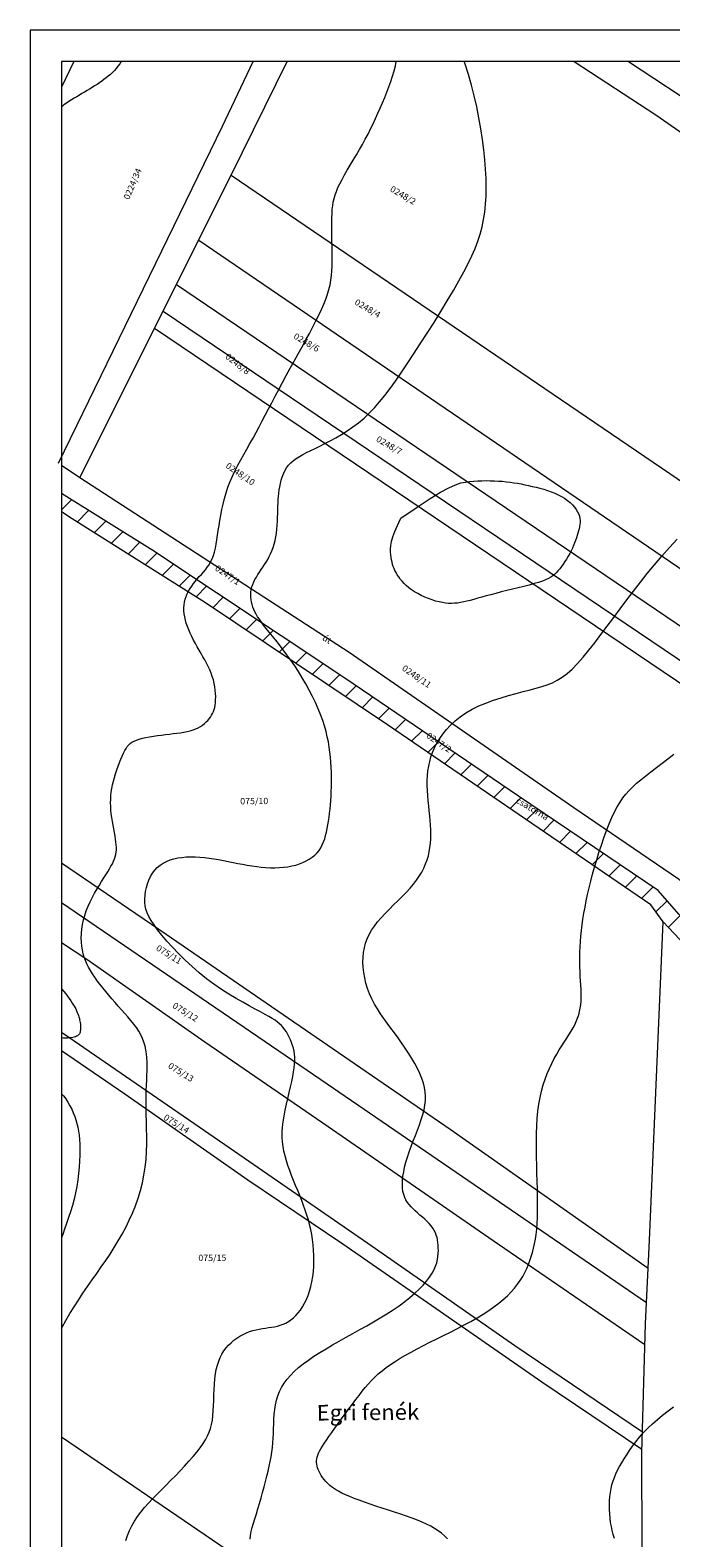
# Model space of a CAD drawing. Units: centimetres. Extents: x 21 to 187219, y 23982 to 2575187.
# Drawn here: x 21 to 430, y 26519 to 27482 of the extents above; entities that cross this region are included whole.
import ezdxf
from ezdxf.enums import TextEntityAlignment as Align

# ---------------------------------------------------------------- set-up
doc = ezdxf.new("R2010")
doc.units = ezdxf.units.CM
doc.header["$MEASUREMENT"] = 0
for name, color, linetype, lineweight in [('89_5', 7, 'Continuous', 0), ('90', 7, 'Continuous', 9), ('90_5', 7, 'Continuous', 0), ('91', 7, 'Continuous', 9), ('91_5', 7, 'Continuous', 0), ('92', 7, 'Continuous', 9), ('Hrsz_kül', 7, 'Continuous', 13), ('Keret', 7, 'Continuous', 15), ('S_Vízmosás', 152, 'Continuous', 9), ('Telekhatár_kül', 36, 'Continuous', 13), ('Txt', 7, 'Continuous', 13), ('Txt_helynevek', 7, 'Continuous', 13)]:
    doc.layers.add(name, color=color, linetype=linetype, lineweight=lineweight)
doc.styles.add('ST-2', font='simplex', dxfattribs={"oblique": 14.9995, "height": 2})

msp = doc.modelspace()

# ---------------------------------------------------------------- hatches: boundary and pattern name
at = {"layer": 'S_Vízmosás'}
h = msp.add_hatch(dxfattribs=at)
h.set_pattern_fill('ANSI31', color=256, scale=100, style=0)
h.paths.add_polyline_path([(99.04, 27149.99), (40.65, 27186.37), (40.65, 27174.6), (47.43, 27170.13), (132.7, 27116.58), (248.93, 27038.65), (417.05, 26923.64), (424.88, 26912.82), (484.21, 26849.9), (617.23, 26717.36), (775.14, 26556.73), (901.61, 26429.14), (886.98, 26395.45), (891.87, 26395.2), (906.81, 26427.16), (917.83, 26429.96), (842.17, 26508.07), (750.81, 26600.03), (655.16, 26696.36), (560.62, 26789.7), (507.42, 26840.97), (435, 26917.78), (421.78, 26932.95), (332.46, 26993.06), (221.63, 27068.39)])

# ---------------------------------------------------------------- linework, layer by layer
at = {"layer": '89_5'}
msp.add_lwpolyline([(393.79, 26519.08), (393.04, 26521.61), (392.39, 26524.15), (391.83, 26526.72), (391.37, 26529.33), (391.02, 26532.02), (390.76, 26534.76), (390.62, 26537.53), (390.59, 26540.31), (390.67, 26543.06), (390.87, 26545.77), (391.2, 26548.42), (391.64, 26550.97), (392.22, 26553.42), (392.92, 26555.78), (393.76, 26558.09), (394.72, 26560.38), (395.83, 26562.67), (397.06, 26565), (398.44, 26567.4), (399.95, 26569.89), (401.61, 26572.5), (403.41, 26575.22), (405.38, 26578.01), (407.52, 26580.86), (409.85, 26583.74), (412.38, 26586.63), (415.11, 26589.51), (418.06, 26592.34), (421.23, 26595.12), (424.57, 26597.84), (428.01, 26600.52), (431.5, 26603.16)], dxfattribs=at)
at = {"layer": '90'}
msp.add_lwpolyline([(287.15, 26518.76), (285.27, 26520.69), (283.29, 26522.43), (281.17, 26524.03), (278.91, 26525.51), (276.49, 26526.88), (273.87, 26528.19), (271.04, 26529.46), (267.98, 26530.7), (264.67, 26531.95), (261.1, 26533.23), (257.32, 26534.53), (253.41, 26535.85), (249.42, 26537.17), (245.43, 26538.48), (241.5, 26539.78), (237.7, 26541.05), (234.09, 26542.29), (230.74, 26543.49), (227.63, 26544.66), (224.77, 26545.81), (222.14, 26546.94), (219.73, 26548.07), (217.53, 26549.22), (215.55, 26550.39), (213.75, 26551.59), (212.14, 26552.83), (210.71, 26554.1), (209.44, 26555.39), (208.32, 26556.7), (207.34, 26558.01), (206.49, 26559.3), (205.77, 26560.57), (205.15, 26561.81), (204.63, 26563.01), (204.21, 26564.18), (203.9, 26565.32), (203.7, 26566.45), (203.6, 26567.57), (203.61, 26568.69), (203.74, 26569.83), (203.99, 26570.99), (204.35, 26572.19), (204.85, 26573.45), (205.5, 26574.81), (206.31, 26576.29), (207.29, 26577.93), (208.47, 26579.76), (209.84, 26581.82), (211.43, 26584.12), (213.23, 26586.69), (215.23, 26589.49), (217.36, 26592.45), (219.59, 26595.52), (221.88, 26598.64), (224.18, 26601.75), (226.44, 26604.79), (228.63, 26607.71), (230.71, 26610.45), (232.72, 26613.03), (234.68, 26615.46), (236.65, 26617.77), (238.66, 26619.98), (240.76, 26622.1), (242.98, 26624.16), (245.37, 26626.18), (247.96, 26628.17), (250.75, 26630.16), (253.75, 26632.13), (256.95, 26634.11), (260.35, 26636.1), (263.96, 26638.11), (267.76, 26640.14), (271.76, 26642.21), (275.95, 26644.33), (280.27, 26646.48), (284.69, 26648.67), (289.14, 26650.88), (293.56, 26653.13), (297.91, 26655.4), (302.13, 26657.69), (306.17, 26659.99), (309.97, 26662.31), (313.54, 26664.63), (316.87, 26666.97), (319.96, 26669.33), (322.82, 26671.7), (325.44, 26674.09), (327.84, 26676.5), (330, 26678.93), (331.94, 26681.38), (333.66, 26683.85), (335.2, 26686.35), (336.57, 26688.86), (337.78, 26691.4), (338.86, 26693.96), (339.82, 26696.54), (340.69, 26699.15), (341.48, 26701.78), (342.19, 26704.47), (342.82, 26707.26), (343.37, 26710.18), (343.83, 26713.28), (344.19, 26716.6), (344.47, 26720.16), (344.65, 26724.01), (344.73, 26728.17), (344.74, 26732.62), (344.68, 26737.3), (344.57, 26742.16), (344.44, 26747.17), (344.3, 26752.28), (344.17, 26757.43), (344.07, 26762.58), (344, 26767.7), (344, 26772.75), (344.08, 26777.73), (344.25, 26782.6), (344.54, 26787.35), (344.96, 26791.96), (345.54, 26796.42), (346.27, 26800.69), (347.19, 26804.78), (348.27, 26808.67), (349.49, 26812.38), (350.84, 26815.91), (352.28, 26819.27), (353.79, 26822.46), (355.37, 26825.48), (356.97, 26828.35), (358.58, 26831.06), (360.19, 26833.64), (361.77, 26836.1), (363.29, 26838.45), (364.74, 26840.72), (366.11, 26842.92), (367.36, 26845.06), (368.48, 26847.17), (369.45, 26849.25), (370.27, 26851.33), (370.96, 26853.42), (371.51, 26855.53), (371.94, 26857.69), (372.25, 26859.91), (372.45, 26862.21), (372.55, 26864.6), (372.54, 26867.09), (372.47, 26869.69), (372.33, 26872.38), (372.17, 26875.17), (371.99, 26878.04), (371.83, 26881), (371.69, 26884.03), (371.62, 26887.14), (371.61, 26890.31), (371.68, 26893.54), (371.83, 26896.85), (372.05, 26900.24), (372.35, 26903.7), (372.73, 26907.23), (373.18, 26910.85), (373.71, 26914.56), (374.31, 26918.35), (375, 26922.23), (375.77, 26926.21), (376.64, 26930.3), (377.59, 26934.49), (378.65, 26938.8), (379.81, 26943.23), (381.08, 26947.78), (382.46, 26952.45), (383.93, 26957.18), (385.49, 26961.91), (387.11, 26966.56), (388.78, 26971.07), (390.48, 26975.37), (392.21, 26979.4), (393.93, 26983.07), (395.64, 26986.36), (397.39, 26989.31), (399.2, 26991.98), (401.12, 26994.44), (403.19, 26996.77), (405.45, 26999.03), (407.94, 27001.3), (410.71, 27003.63), (413.78, 27006.1), (417.1, 27008.68), (420.61, 27011.37), (424.25, 27014.15), (427.96, 27016.99), (431.67, 27019.87)], dxfattribs=at)
at = {"layer": '90_5'}
for points in [[(257.43, 27170.62), (267.74, 27177.73), (276.1, 27183.2), (282.8, 27187.24), (288.12, 27190.09), (292.34, 27191.97), (295.75, 27193.1), (298.63, 27193.72), (301.27, 27194.05), (303.89, 27194.28), (306.54, 27194.44), (309.2, 27194.54), (311.86, 27194.58), (314.5, 27194.56), (317.12, 27194.49), (319.7, 27194.35), (322.23, 27194.17), (324.7, 27193.92), (327.12, 27193.63), (329.5, 27193.29), (331.86, 27192.9), (334.2, 27192.47), (336.55, 27192), (338.91, 27191.49), (341.31, 27190.95), (343.74, 27190.37), (346.19, 27189.75), (348.64, 27189.08), (351.06, 27188.34), (353.43, 27187.52), (355.73, 27186.62), (357.94, 27185.62), (360.03, 27184.52), (361.99, 27183.3), (363.79, 27181.99), (365.44, 27180.59), (366.91, 27179.15), (368.21, 27177.67), (369.32, 27176.19), (370.24, 27174.71), (370.95, 27173.27), (371.45, 27171.87), (371.76, 27170.51), (371.89, 27169.18), (371.88, 27167.87), (371.75, 27166.55), (371.52, 27165.22), (371.2, 27163.87), (370.83, 27162.47), (370.43, 27161.02), (369.99, 27159.53), (369.5, 27157.98), (368.95, 27156.4), (368.35, 27154.78), (367.68, 27153.12), (366.94, 27151.44), (366.12, 27149.72), (365.22, 27147.99), (364.25, 27146.26), (363.22, 27144.55), (362.15, 27142.88), (361.05, 27141.26), (359.94, 27139.73), (358.83, 27138.29), (357.74, 27136.98), (356.67, 27135.8), (355.57, 27134.73), (354.4, 27133.76), (353.08, 27132.87), (351.58, 27132.03), (349.82, 27131.23), (347.76, 27130.43), (345.33, 27129.63), (342.5, 27128.8), (339.34, 27127.94), (335.93, 27127.06), (332.34, 27126.17), (328.67, 27125.27), (325, 27124.38), (321.41, 27123.49), (317.98, 27122.62), (314.79, 27121.77), (311.81, 27120.95), (309.05, 27120.17), (306.46, 27119.44), (304.04, 27118.75), (301.76, 27118.13), (299.6, 27117.58), (297.53, 27117.11), (295.54, 27116.73), (293.6, 27116.43), (291.69, 27116.24), (289.79, 27116.16), (287.87, 27116.2), (285.91, 27116.37), (283.9, 27116.67), (281.79, 27117.11), (279.59, 27117.7), (277.32, 27118.43), (275.01, 27119.28), (272.7, 27120.24), (270.43, 27121.3), (268.23, 27122.44), (266.15, 27123.65), (264.21, 27124.92), (262.45, 27126.23), (260.86, 27127.58), (259.43, 27128.95), (258.15, 27130.33), (257.01, 27131.72), (256, 27133.11), (255.11, 27134.48), (254.33, 27135.83), (253.65, 27137.15), (253.05, 27138.46), (252.54, 27139.78), (252.1, 27141.12), (251.74, 27142.51), (251.44, 27143.96), (251.19, 27145.5), (251, 27147.14), (250.86, 27148.91), (250.84, 27150.88), (251.01, 27153.11), (251.46, 27155.67), (252.25, 27158.64), (253.45, 27162.07), (255.16, 27166.04), (257.43, 27170.62)], [(161.08, 26518.64), (161.31, 26521.01), (161.78, 26523.47), (162.45, 26526.03), (163.26, 26528.75), (164.17, 26531.65), (165.13, 26534.75), (166.12, 26538.03), (167.13, 26541.44), (168.13, 26544.93), (169.12, 26548.46), (170.08, 26551.99), (171, 26555.46), (171.85, 26558.84), (172.62, 26562.09), (173.32, 26565.23), (173.93, 26568.27), (174.47, 26571.25), (174.93, 26574.19), (175.32, 26577.11), (175.62, 26580.05), (175.84, 26583.02), (175.99, 26586.05), (176.1, 26589.11), (176.21, 26592.2), (176.34, 26595.3), (176.55, 26598.38), (176.87, 26601.42), (177.33, 26604.41), (177.97, 26607.32), (178.83, 26610.15), (179.92, 26612.9), (181.26, 26615.57), (182.85, 26618.18), (184.7, 26620.73), (186.83, 26623.24), (189.26, 26625.72), (191.98, 26628.16), (195.01, 26630.6), (198.33, 26633.02), (201.89, 26635.43), (205.67, 26637.84), (209.64, 26640.25), (213.77, 26642.66), (218.02, 26645.08), (222.37, 26647.52), (226.77, 26649.97), (231.21, 26652.43), (235.63, 26654.92), (240, 26657.42), (244.28, 26659.95), (248.45, 26662.51), (252.45, 26665.09), (256.25, 26667.71), (259.83, 26670.35), (263.16, 26673), (266.23, 26675.66), (269.02, 26678.3), (271.54, 26680.91), (273.77, 26683.47), (275.69, 26685.97), (277.29, 26688.39), (278.57, 26690.72), (279.56, 26692.97), (280.29, 26695.12), (280.79, 26697.19), (281.11, 26699.19), (281.28, 26701.11), (281.33, 26702.96), (281.29, 26704.74), (281.21, 26706.46), (281.05, 26708.13), (280.82, 26709.74), (280.48, 26711.31), (280.03, 26712.84), (279.44, 26714.34), (278.7, 26715.81), (277.79, 26717.26), (276.7, 26718.69), (275.45, 26720.1), (274.09, 26721.5), (272.63, 26722.89), (271.13, 26724.25), (269.6, 26725.61), (268.08, 26726.95), (266.6, 26728.27), (265.21, 26729.58), (263.9, 26730.9), (262.7, 26732.26), (261.62, 26733.69), (260.67, 26735.21), (259.87, 26736.85), (259.23, 26738.65), (258.76, 26740.61), (258.48, 26742.78), (258.38, 26745.13), (258.47, 26747.67), (258.74, 26750.37), (259.19, 26753.23), (259.81, 26756.24), (260.62, 26759.38), (261.6, 26762.64), (262.74, 26766), (264, 26769.44), (265.34, 26772.93), (266.71, 26776.42), (268.05, 26779.89), (269.32, 26783.3), (270.47, 26786.63), (271.45, 26789.83), (272.21, 26792.89), (272.75, 26795.82), (273.05, 26798.67), (273.11, 26801.47), (272.93, 26804.25), (272.48, 26807.05), (271.76, 26809.91), (270.78, 26812.85), (269.52, 26815.91), (268, 26819.08), (266.28, 26822.31), (264.37, 26825.6), (262.31, 26828.9), (260.14, 26832.21), (257.89, 26835.49), (255.59, 26838.71), (253.27, 26841.87), (250.96, 26844.97), (248.69, 26848.03), (246.49, 26851.08), (244.38, 26854.14), (242.39, 26857.22), (240.55, 26860.36), (238.89, 26863.57), (237.43, 26866.87), (236.17, 26870.23), (235.13, 26873.63), (234.3, 26877.04), (233.69, 26880.44), (233.31, 26883.8), (233.15, 26887.08), (233.22, 26890.27), (233.52, 26893.33), (234.07, 26896.3), (234.85, 26899.17), (235.89, 26901.97), (237.17, 26904.71), (238.71, 26907.42), (240.51, 26910.1), (242.57, 26912.79), (244.88, 26915.49), (247.4, 26918.19), (250.05, 26920.9), (252.79, 26923.61), (255.54, 26926.31), (258.25, 26929), (260.84, 26931.67), (263.27, 26934.31), (265.47, 26936.92), (267.44, 26939.51), (269.19, 26942.09), (270.74, 26944.65), (272.08, 26947.22), (273.22, 26949.8), (274.17, 26952.38), (274.95, 26955), (275.56, 26957.64), (276, 26960.32), (276.3, 26963.05), (276.47, 26965.82), (276.53, 26968.65), (276.48, 26971.54), (276.34, 26974.49), (276.12, 26977.52), (275.84, 26980.62), (275.53, 26983.79), (275.2, 26986.99), (274.89, 26990.22), (274.61, 26993.46), (274.41, 26996.69), (274.29, 26999.89), (274.28, 27003.05), (274.42, 27006.15), (274.71, 27009.19), (275.17, 27012.19), (275.81, 27015.16), (276.64, 27018.11), (277.69, 27021.04), (278.96, 27023.97), (280.46, 27026.91), (282.22, 27029.85), (284.24, 27032.78), (286.54, 27035.67), (289.14, 27038.5), (292.05, 27041.23), (295.3, 27043.84), (298.88, 27046.31), (302.83, 27048.59), (307.13, 27050.68), (311.72, 27052.59), (316.49, 27054.32), (321.36, 27055.89), (326.23, 27057.33), (331, 27058.64), (335.59, 27059.83), (339.89, 27060.94), (343.84, 27061.98), (347.49, 27063.03), (350.9, 27064.17), (354.14, 27065.49), (357.28, 27067.07), (360.38, 27069.01), (363.52, 27071.39), (366.77, 27074.29), (370.17, 27077.77), (373.72, 27081.79), (377.42, 27086.26), (381.25, 27091.12), (385.18, 27096.28), (389.21, 27101.67), (393.31, 27107.21), (397.48, 27112.83), (401.7, 27118.46), (405.99, 27124.08), (410.35, 27129.68), (414.8, 27135.27), (419.37, 27140.82), (424.06, 27146.33), (428.89, 27151.79), (433.87, 27157.2)]]:
    msp.add_lwpolyline(points, dxfattribs=at)
at = {"layer": '91'}
msp.add_lwpolyline([(81.71, 26517.73), (82.76, 26520.92), (84.02, 26524.06), (85.5, 26527.15), (87.21, 26530.17), (89.15, 26533.09), (91.3, 26535.95), (93.63, 26538.77), (96.14, 26541.56), (98.78, 26544.35), (101.55, 26547.17), (104.43, 26550.03), (107.38, 26552.97), (110.38, 26556), (113.4, 26559.08), (116.38, 26562.2), (119.29, 26565.31), (122.06, 26568.38), (124.67, 26571.38), (127.07, 26574.27), (129.2, 26577.03), (131.04, 26579.63), (132.6, 26582.11), (133.9, 26584.52), (134.97, 26586.92), (135.82, 26589.36), (136.49, 26591.88), (137, 26594.55), (137.36, 26597.42), (137.62, 26600.52), (137.79, 26603.8), (137.92, 26607.21), (138.03, 26610.7), (138.16, 26614.19), (138.34, 26617.63), (138.61, 26620.97), (139, 26624.13), (139.53, 26627.07), (140.22, 26629.81), (141.05, 26632.34), (142.03, 26634.68), (143.15, 26636.85), (144.42, 26638.87), (145.82, 26640.74), (147.36, 26642.48), (149.03, 26644.1), (150.81, 26645.61), (152.7, 26646.99), (154.65, 26648.24), (156.67, 26649.36), (158.72, 26650.33), (160.79, 26651.17), (162.86, 26651.86), (164.92, 26652.4), (166.95, 26652.82), (168.96, 26653.15), (170.95, 26653.44), (172.9, 26653.7), (174.83, 26653.98), (176.72, 26654.3), (178.57, 26654.71), (180.39, 26655.23), (182.16, 26655.87), (183.9, 26656.66), (185.58, 26657.59), (187.22, 26658.69), (188.81, 26659.96), (190.35, 26661.42), (191.83, 26663.07), (193.25, 26664.93), (194.61, 26667), (195.88, 26669.25), (197.06, 26671.69), (198.13, 26674.29), (199.09, 26677.06), (199.92, 26679.99), (200.6, 26683.05), (201.14, 26686.25), (201.53, 26689.55), (201.77, 26692.93), (201.88, 26696.36), (201.85, 26699.8), (201.69, 26703.24), (201.41, 26706.63), (201.01, 26709.96), (200.49, 26713.21), (199.87, 26716.37), (199.14, 26719.48), (198.31, 26722.55), (197.38, 26725.61), (196.36, 26728.66), (195.26, 26731.73), (194.07, 26734.84), (192.82, 26738), (191.51, 26741.2), (190.19, 26744.43), (188.87, 26747.66), (187.6, 26750.88), (186.39, 26754.08), (185.27, 26757.23), (184.28, 26760.32), (183.44, 26763.35), (182.76, 26766.33), (182.24, 26769.31), (181.89, 26772.3), (181.7, 26775.36), (181.7, 26778.5), (181.88, 26781.77), (182.24, 26785.2), (182.79, 26788.8), (183.49, 26792.53), (184.29, 26796.33), (185.15, 26800.13), (186.03, 26803.88), (186.89, 26807.51), (187.68, 26810.95), (188.36, 26814.15), (188.9, 26817.06), (189.29, 26819.71), (189.53, 26822.12), (189.64, 26824.35), (189.61, 26826.42), (189.45, 26828.37), (189.17, 26830.25), (188.77, 26832.09), (188.26, 26833.93), (187.64, 26835.74), (186.92, 26837.52), (186.12, 26839.25), (185.24, 26840.92), (184.3, 26842.5), (183.29, 26843.98), (182.24, 26845.35), (181.14, 26846.59), (179.95, 26847.74), (178.61, 26848.85), (177.07, 26849.96), (175.26, 26851.12), (173.15, 26852.37), (170.67, 26853.76), (167.76, 26855.34), (164.4, 26857.13), (160.62, 26859.16), (156.51, 26861.44), (152.13, 26863.95), (147.55, 26866.71), (142.83, 26869.73), (138.05, 26873), (133.28, 26876.54), (128.59, 26880.33), (124.02, 26884.31), (119.63, 26888.4), (115.46, 26892.52), (111.57, 26896.59), (108.01, 26900.54), (104.83, 26904.28), (102.07, 26907.73), (99.78, 26910.85), (97.93, 26913.66), (96.48, 26916.23), (95.39, 26918.62), (94.63, 26920.88), (94.16, 26923.07), (93.93, 26925.27), (93.91, 26927.51), (94.08, 26929.86), (94.41, 26932.27), (94.93, 26934.72), (95.62, 26937.15), (96.5, 26939.52), (97.56, 26941.79), (98.8, 26943.92), (100.24, 26945.86), (101.86, 26947.58), (103.66, 26949.09), (105.63, 26950.38), (107.76, 26951.47), (110.03, 26952.37), (112.43, 26953.09), (114.95, 26953.63), (117.58, 26954.02), (120.3, 26954.25), (123.11, 26954.34), (125.99, 26954.3), (128.92, 26954.14), (131.91, 26953.88), (134.93, 26953.53), (137.98, 26953.09), (141.04, 26952.59), (144.1, 26952.03), (147.15, 26951.43), (150.2, 26950.81), (153.25, 26950.19), (156.29, 26949.59), (159.31, 26949.03), (162.32, 26948.53), (165.31, 26948.1), (168.28, 26947.77), (171.23, 26947.54), (174.13, 26947.41), (176.99, 26947.39), (179.79, 26947.49), (182.52, 26947.7), (185.18, 26948.04), (187.75, 26948.51), (190.23, 26949.11), (192.59, 26949.85), (194.84, 26950.71), (196.96, 26951.7), (198.93, 26952.81), (200.75, 26954.05), (202.4, 26955.4), (203.87, 26956.87), (205.15, 26958.46), (206.26, 26960.15), (207.22, 26961.95), (208.05, 26963.85), (208.76, 26965.85), (209.37, 26967.94), (209.91, 26970.11), (210.39, 26972.37), (210.83, 26974.7), (211.24, 26977.11), (211.6, 26979.59), (211.92, 26982.15), (212.21, 26984.79), (212.46, 26987.5), (212.67, 26990.3), (212.84, 26993.16), (212.97, 26996.1), (213.06, 26999.11), (213.11, 27002.18), (213.1, 27005.29), (213.03, 27008.45), (212.9, 27011.63), (212.7, 27014.83), (212.43, 27018.04), (212.09, 27021.25), (211.65, 27024.48), (211.1, 27027.75), (210.42, 27031.06), (209.6, 27034.44), (208.62, 27037.91), (207.46, 27041.47), (206.11, 27045.15), (204.55, 27048.96), (202.81, 27052.87), (200.9, 27056.83), (198.84, 27060.83), (196.66, 27064.81), (194.38, 27068.75), (192.01, 27072.61), (189.59, 27076.35), (187.12, 27079.94), (184.66, 27083.37), (182.21, 27086.64), (179.82, 27089.73), (177.52, 27092.64), (175.33, 27095.36), (173.29, 27097.88), (171.43, 27100.2), (169.77, 27102.32), (168.31, 27104.26), (167.03, 27106.05), (165.92, 27107.72), (164.96, 27109.31), (164.14, 27110.84), (163.45, 27112.35), (162.86, 27113.86), (162.38, 27115.41), (161.99, 27116.99), (161.72, 27118.59), (161.56, 27120.21), (161.53, 27121.84), (161.63, 27123.47), (161.87, 27125.09), (162.25, 27126.71), (162.78, 27128.31), (163.45, 27129.89), (164.23, 27131.46), (165.11, 27133.03), (166.06, 27134.6), (167.07, 27136.17), (168.12, 27137.75), (169.19, 27139.35), (170.26, 27140.97), (171.31, 27142.62), (172.34, 27144.32), (173.32, 27146.08), (174.24, 27147.91), (175.1, 27149.84), (175.86, 27151.88), (176.53, 27154.03), (177.09, 27156.31), (177.54, 27158.69), (177.9, 27161.15), (178.19, 27163.66), (178.41, 27166.19), (178.57, 27168.71), (178.69, 27171.19), (178.77, 27173.6), (178.84, 27175.93), (178.91, 27178.17), (178.98, 27180.35), (179.08, 27182.47), (179.22, 27184.56), (179.41, 27186.62), (179.66, 27188.67), (180, 27190.73), (180.43, 27192.8), (180.97, 27194.87), (181.63, 27196.91), (182.42, 27198.91), (183.36, 27200.84), (184.45, 27202.68), (185.7, 27204.42), (187.14, 27206.02), (188.76, 27207.48), (190.58, 27208.82), (192.6, 27210.09), (194.81, 27211.32), (197.23, 27212.55), (199.85, 27213.82), (202.67, 27215.16), (205.7, 27216.62), (208.94, 27218.23), (212.34, 27220), (215.86, 27221.94), (219.47, 27224.06), (223.12, 27226.37), (226.76, 27228.89), (230.36, 27231.61), (233.86, 27234.55), (237.25, 27237.72), (240.55, 27241.15), (243.82, 27244.88), (247.11, 27248.94), (250.47, 27253.36), (253.94, 27258.18), (257.58, 27263.43), (261.43, 27269.14), (265.53, 27275.33), (269.81, 27281.89), (274.19, 27288.69), (278.57, 27295.63), (282.88, 27302.57), (287.03, 27309.38), (290.92, 27315.94), (294.49, 27322.13), (297.65, 27327.86), (300.41, 27333.18), (302.81, 27338.17), (304.86, 27342.93), (306.6, 27347.53), (308.05, 27352.07), (309.24, 27356.62), (310.19, 27361.28), (310.93, 27366.12), (311.46, 27371.15), (311.78, 27376.39), (311.9, 27381.85), (311.82, 27387.52), (311.54, 27393.42), (311.07, 27399.55), (310.4, 27405.93), (309.54, 27412.54), (308.49, 27419.34), (307.25, 27426.27), (305.83, 27433.25), (304.23, 27440.24), (302.45, 27447.16), (300.49, 27453.96), (298.36, 27460.57), (297.75, 27462.27)], dxfattribs=at)
at = {"layer": '91_5'}
msp.add_lwpolyline([(40.65, 26653.06), (41.09, 26653.93), (43.45, 26658.27), (45.99, 26662.63), (48.69, 26666.98), (51.5, 26671.32), (54.39, 26675.64), (57.32, 26679.91), (60.26, 26684.14), (63.18, 26688.31), (66.06, 26692.44), (68.89, 26696.56), (71.65, 26700.68), (74.32, 26704.83), (76.9, 26709.04), (79.37, 26713.33), (81.71, 26717.72), (83.92, 26722.23), (85.97, 26726.86), (87.85, 26731.58), (89.54, 26736.38), (91.03, 26741.26), (92.3, 26746.19), (93.34, 26751.16), (94.13, 26756.16), (94.66, 26761.17), (94.97, 26766.15), (95.11, 26771.09), (95.11, 26775.95), (95.02, 26780.69), (94.89, 26785.29), (94.76, 26789.71), (94.67, 26793.92), (94.66, 26797.9), (94.72, 26801.66), (94.82, 26805.21), (94.96, 26808.58), (95.1, 26811.79), (95.22, 26814.85), (95.32, 26817.79), (95.36, 26820.61), (95.32, 26823.35), (95.19, 26826), (94.95, 26828.58), (94.58, 26831.09), (94.05, 26833.55), (93.35, 26835.96), (92.47, 26838.33), (91.37, 26840.67), (90.05, 26842.98), (88.53, 26845.27), (86.85, 26847.55), (85.02, 26849.83), (83.09, 26852.1), (81.08, 26854.39), (79.02, 26856.68), (76.95, 26859), (74.88, 26861.33), (72.84, 26863.68), (70.84, 26866.04), (68.9, 26868.39), (67.03, 26870.71), (65.24, 26873.01), (63.55, 26875.27), (61.97, 26877.47), (60.51, 26879.62), (59.19, 26881.73), (57.99, 26883.82), (56.93, 26885.92), (55.99, 26888.05), (55.19, 26890.24), (54.53, 26892.5), (54.01, 26894.87), (53.62, 26897.36), (53.39, 26899.96), (53.3, 26902.65), (53.38, 26905.42), (53.63, 26908.26), (54.06, 26911.14), (54.68, 26914.06), (55.49, 26916.99), (56.5, 26919.92), (57.67, 26922.83), (58.98, 26925.69), (60.38, 26928.5), (61.85, 26931.22), (63.35, 26933.85), (64.84, 26936.34), (66.29, 26938.7), (67.66, 26940.9), (68.96, 26942.94), (70.16, 26944.86), (71.26, 26946.66), (72.26, 26948.35), (73.14, 26949.96), (73.89, 26951.51), (74.52, 26952.99), (75.01, 26954.45), (75.36, 26955.89), (75.6, 26957.34), (75.71, 26958.83), (75.73, 26960.38), (75.64, 26962.02), (75.46, 26963.78), (75.19, 26965.67), (74.85, 26967.72), (74.46, 26969.91), (74.04, 26972.2), (73.61, 26974.57), (73.19, 26977), (72.8, 26979.44), (72.47, 26981.88), (72.22, 26984.28), (72.07, 26986.63), (72.02, 26988.93), (72.07, 26991.2), (72.22, 26993.45), (72.48, 26995.71), (72.83, 26997.98), (73.29, 27000.28), (73.84, 27002.62), (74.5, 27005.03), (75.23, 27007.46), (76.03, 27009.88), (76.88, 27012.25), (77.75, 27014.54), (78.62, 27016.71), (79.49, 27018.73), (80.32, 27020.56), (81.11, 27022.17), (81.89, 27023.57), (82.7, 27024.79), (83.57, 27025.85), (84.56, 27026.77), (85.69, 27027.58), (87.01, 27028.29), (88.55, 27028.92), (90.35, 27029.5), (92.37, 27030.04), (94.58, 27030.53), (96.93, 27030.98), (99.4, 27031.39), (101.93, 27031.77), (104.49, 27032.11), (107.04, 27032.43), (109.54, 27032.72), (111.98, 27033.01), (114.35, 27033.3), (116.63, 27033.61), (118.82, 27033.96), (120.91, 27034.36), (122.87, 27034.84), (124.71, 27035.4), (126.41, 27036.05), (127.98, 27036.8), (129.43, 27037.62), (130.75, 27038.51), (131.96, 27039.46), (133.06, 27040.46), (134.06, 27041.49), (134.97, 27042.54), (135.78, 27043.61), (136.51, 27044.72), (137.15, 27045.86), (137.7, 27047.08), (138.16, 27048.37), (138.53, 27049.77), (138.82, 27051.28), (139.02, 27052.93), (139.12, 27054.72), (139.14, 27056.64), (139.05, 27058.66), (138.86, 27060.77), (138.57, 27062.93), (138.16, 27065.12), (137.64, 27067.33), (136.99, 27069.51), (136.22, 27071.67), (135.34, 27073.8), (134.37, 27075.9), (133.31, 27077.99), (132.2, 27080.08), (131.03, 27082.16), (129.84, 27084.26), (128.63, 27086.37), (127.41, 27088.51), (126.22, 27090.66), (125.06, 27092.82), (123.95, 27094.99), (122.92, 27097.14), (121.96, 27099.29), (121.12, 27101.41), (120.39, 27103.5), (119.81, 27105.55), (119.36, 27107.57), (119.05, 27109.55), (118.89, 27111.49), (118.88, 27113.39), (119.01, 27115.26), (119.29, 27117.09), (119.72, 27118.87), (120.3, 27120.63), (121.02, 27122.34), (121.86, 27124.01), (122.81, 27125.65), (123.85, 27127.25), (124.98, 27128.81), (126.17, 27130.34), (127.41, 27131.82), (128.69, 27133.27), (129.99, 27134.71), (131.28, 27136.17), (132.54, 27137.67), (133.75, 27139.24), (134.89, 27140.91), (135.93, 27142.69), (136.86, 27144.63), (137.65, 27146.74), (138.33, 27149.02), (138.92, 27151.47), (139.44, 27154.07), (139.91, 27156.83), (140.37, 27159.73), (140.82, 27162.77), (141.31, 27165.94), (141.84, 27169.24), (142.44, 27172.64), (143.13, 27176.12), (143.91, 27179.66), (144.8, 27183.24), (145.83, 27186.84), (146.99, 27190.43), (148.33, 27193.99), (149.83, 27197.51), (151.48, 27200.99), (153.25, 27204.44), (155.12, 27207.88), (157.06, 27211.32), (159.05, 27214.78), (161.05, 27218.26), (163.03, 27221.77), (164.99, 27225.34), (166.93, 27228.97), (168.88, 27232.68), (170.84, 27236.47), (172.85, 27240.37), (174.93, 27244.38), (177.09, 27248.52), (179.36, 27252.79), (181.75, 27257.21), (184.22, 27261.73), (186.76, 27266.32), (189.31, 27270.93), (191.85, 27275.51), (194.35, 27280.03), (196.76, 27284.42), (199.06, 27288.66), (201.21, 27292.71), (203.2, 27296.58), (205.03, 27300.27), (206.68, 27303.8), (208.16, 27307.2), (209.46, 27310.47), (210.56, 27313.64), (211.47, 27316.72), (212.19, 27319.72), (212.72, 27322.66), (213.1, 27325.58), (213.34, 27328.48), (213.48, 27331.39), (213.54, 27334.34), (213.53, 27337.34), (213.48, 27340.42), (213.42, 27343.59), (213.36, 27346.81), (213.3, 27350.06), (213.26, 27353.29), (213.24, 27356.46), (213.25, 27359.54), (213.32, 27362.48), (213.43, 27365.25), (213.62, 27367.82), (213.88, 27370.23), (214.26, 27372.53), (214.75, 27374.78), (215.4, 27377.02), (216.21, 27379.31), (217.21, 27381.7), (218.41, 27384.23), (219.84, 27386.96), (221.45, 27389.86), (223.21, 27392.9), (225.07, 27396.07), (227.01, 27399.32), (228.98, 27402.63), (230.94, 27405.97), (232.85, 27409.32), (234.68, 27412.64), (236.43, 27415.95), (238.1, 27419.25), (239.71, 27422.55), (241.27, 27425.85), (242.77, 27429.17), (244.24, 27432.51), (245.67, 27435.89), (247.07, 27439.29), (248.43, 27442.71), (249.72, 27446.14), (250.93, 27449.54), (252.04, 27452.91), (253.03, 27456.22), (253.88, 27459.45), (254.5, 27462.27)], dxfattribs=at)
at = {"layer": '92'}
for points in [[(78.73, 27462.27), (77.82, 27460.82), (76.75, 27459.28), (75.62, 27457.84), (74.43, 27456.49), (73.19, 27455.22), (71.9, 27454.02), (70.57, 27452.88), (69.2, 27451.79), (67.78, 27450.73), (66.34, 27449.7), (64.86, 27448.67), (63.35, 27447.66), (61.81, 27446.67), (60.24, 27445.67), (58.65, 27444.69), (57.03, 27443.71), (55.39, 27442.73), (53.73, 27441.75), (52.06, 27440.78), (50.37, 27439.79), (48.69, 27438.8), (47.03, 27437.78), (45.4, 27436.74), (43.8, 27435.67), (42.26, 27434.56), (40.79, 27433.4), (40.65, 27433.28)], [(40.65, 26870.12), (40.7, 26870.06), (42.07, 26868.44), (43.34, 26866.85), (44.53, 26865.31), (45.63, 26863.81), (46.64, 26862.36), (47.56, 26860.98), (48.39, 26859.65), (49.12, 26858.4), (49.76, 26857.22), (50.31, 26856.11), (50.78, 26855.05), (51.19, 26854.04), (51.53, 26853.07), (51.82, 26852.13), (52.06, 26851.2), (52.26, 26850.29), (52.44, 26849.38), (52.59, 26848.47), (52.7, 26847.58), (52.78, 26846.72), (52.83, 26845.88), (52.85, 26845.07), (52.83, 26844.31), (52.77, 26843.6), (52.67, 26842.94), (52.53, 26842.34), (52.33, 26841.79), (52.07, 26841.29), (51.74, 26840.84), (51.33, 26840.43), (50.83, 26840.07), (50.24, 26839.75), (49.54, 26839.46), (48.74, 26839.22), (47.84, 26839.01), (46.84, 26838.85), (45.75, 26838.73), (44.56, 26838.65), (43.28, 26838.62), (41.92, 26838.63), (40.65, 26838.69)], [(40.65, 26803.09), (41.87, 26801.77), (43.36, 26799.81), (44.75, 26797.68), (46.02, 26795.44), (47.18, 26793.14), (48.21, 26790.84), (49.12, 26788.58), (49.9, 26786.34), (50.56, 26784.06), (51.12, 26781.72), (51.56, 26779.26), (51.91, 26776.64), (52.16, 26773.83), (52.32, 26770.77), (52.39, 26767.44), (52.36, 26763.87), (52.23, 26760.1), (51.99, 26756.17), (51.62, 26752.13), (51.12, 26748.02), (50.47, 26743.88), (49.68, 26739.75), (48.73, 26735.68), (47.65, 26731.67), (46.47, 26727.75), (45.23, 26723.94), (43.95, 26720.23), (42.68, 26716.66), (41.43, 26713.22), (40.65, 26711.06)]]:
    msp.add_lwpolyline(points, dxfattribs=at)
at = {"layer": 'Keret'}
for points in [[(3520.65, 27482.27), (20.65, 27482.27), (20.65, 23982.27), (3520.65, 23982.27)], [(3500.65, 27462.27), (40.65, 27462.27), (40.65, 24002.27), (3500.65, 24002.27)]]:
    msp.add_lwpolyline(points, close=True, dxfattribs=at)
at = {"layer": 'Telekhatár_kül'}
for points in [[(38.76, 27205.78), (143.39, 27421.02), (163.15, 27462.27)], [(48.65, 27462.27), (40.65, 27445.83)], [(52.39, 27196.68), (149.09, 27389.59), (184.77, 27462.27)], [(368.12, 27462.27), (420.22, 27428.26), (555.18, 27334.22), (653.28, 27264.41), (702.28, 27229.89), (751.95, 27196.38), (755, 27193.05), (875.42, 27108.31), (1041.12, 26993.38)], [(402.67, 27462.27), (451.91, 27429.81), (691.9, 27264.4), (765.67, 27208.07), (818.67, 27171.3), (849.39, 27148.56), (898.31, 27111.66), (927.75, 27091.42), (1046, 27004.19)], [(149.09, 27389.59), (550.26, 27116.69)], [(128.3, 27348.12), (526.63, 27076.63)], [(114.1, 27319.8), (509.83, 27051.72)], [(105.58, 27302.8), (499.73, 27036.74)], [(100.14, 27291.94), (492.96, 27026.71)], [(40.65, 27204.52), (52.39, 27196.68), (224.31, 27085.14), (367.76, 26985.92), (434.76, 26940.41), (493.67, 26876.74), (596.22, 26773.73), (719.27, 26650.26), (842.05, 26523.56), (930.5, 26437.11)], [(917.83, 26429.96), (842.17, 26508.07), (750.81, 26600.03), (655.16, 26696.36), (560.62, 26789.7), (507.42, 26840.97), (435, 26917.78), (421.78, 26932.95), (332.46, 26993.06), (221.63, 27068.39), (99.04, 27149.99), (40.65, 27186.37)], [(447.49, 25456.98), (497.4, 25560.92), (551.94, 25675.86), (584.84, 25745.15), (614.04, 25809.16), (644.97, 25874.84), (674.64, 25939.09), (705.56, 26006.63), (749.38, 26102.66), (805.98, 26222.2), (860.56, 26334.62), (901.61, 26429.14), (775.14, 26556.73), (617.23, 26717.36), (484.21, 26849.9), (424.88, 26912.82), (417.05, 26923.64), (248.93, 27038.65), (132.7, 27116.58), (47.43, 27170.13), (40.65, 27174.6)], [(40.65, 26950.52), (107.48, 26905.01), (288.83, 26780.36), (415.4, 26691.64)], [(414.32, 26669.53), (206.25, 26812.05), (40.65, 26925.08)], [(389.71, 25701.05), (398.36, 25723.88), (397.06, 25776.47), (398.36, 25827.42), (404.65, 25891.11), (406.37, 25962.02), (407.71, 26082.11), (409.54, 26202), (412.18, 26329.06), (411.31, 26573.91), (413.67, 26656.06), (416.27, 26709.53), (424.88, 26912.82)], [(40.65, 26899.66), (56.76, 26888.98), (132.26, 26836.17), (211.06, 26782.11), (316.4, 26709.34), (413.29, 26642.96)], [(411.69, 26587), (330.18, 26642.02), (236.34, 26707.4), (145.04, 26770.45), (41.97, 26841.3), (40.65, 26842.21)], [(40.65, 26830.77), (81.21, 26803.05), (159.7, 26748.12), (220.35, 26707.18), (295.94, 26654.76), (347.35, 26619.03), (411.37, 26576.04)], [(40.65, 26584.02), (141.84, 26515.06), (284.01, 26418.15), (412.18, 26329.06)]]:
    msp.add_lwpolyline(points, dxfattribs=at)

# ---------------------------------------------------------------- texts
at = {"layer": 'Hrsz_kül', "style": 'ST-2', "oblique": 14.9995, "width": 1.035274}
for s, rotation, p in [('0224/34', 67.05112, (86.05, 27384.09)), ('0248/2', 329.55344, (258.82, 27376.86)), ('0248/4', 329.55344, (236.17, 27304.61)), ('0248/6', 329.55344, (197.22, 27282.87)), ('0248/8', 321.83345, (153.16, 27269.1)), ('0248/7', 329.55344, (249.94, 27217.18)), ('0248/10', 325.49511, (154.94, 27198.87)), ('0247/1', 325.49511, (146.83, 27134.31)), ('0248/11', 325.49511, (267.49, 27069.53)), ('0247/2', 325.49511, (281.73, 27027.4)), ('075/10', 0.47679, (163.75, 26989.99)), ('075/11', 328.02797, (109.31, 26891.99)), ('075/12', 328.02797, (119.81, 26855.24)), ('075/13', 328.02797, (116.99, 26816.82)), ('075/14', 328.02797, (114.13, 26783.88)), ('075/15', 0.47679, (137.01, 26698.29))]:
    msp.add_text(s, height=4, rotation=rotation, dxfattribs=at).set_placement(p, align=Align.MIDDLE_CENTER)
at = {"layer": 'Txt', "style": 'ST-2', "oblique": 14.9995, "width": 1.035274}
for s, p in [('út', (210.22, 27093.29)), ('csatorna', (341.41, 26985.06))]:
    msp.add_text(s, height=4, rotation=329.34413, dxfattribs=at).set_placement(p, align=Align.MIDDLE_CENTER)
at = {"layer": 'Txt_helynevek', "style": 'ST-2', "oblique": 14.9995, "width": 1.035274}
msp.add_text('Egri fenék', height=10, rotation=0.47679, dxfattribs=at).set_placement((236.34, 26599.63), align=Align.MIDDLE_CENTER)

doc.saveas('drawing.dxf')
